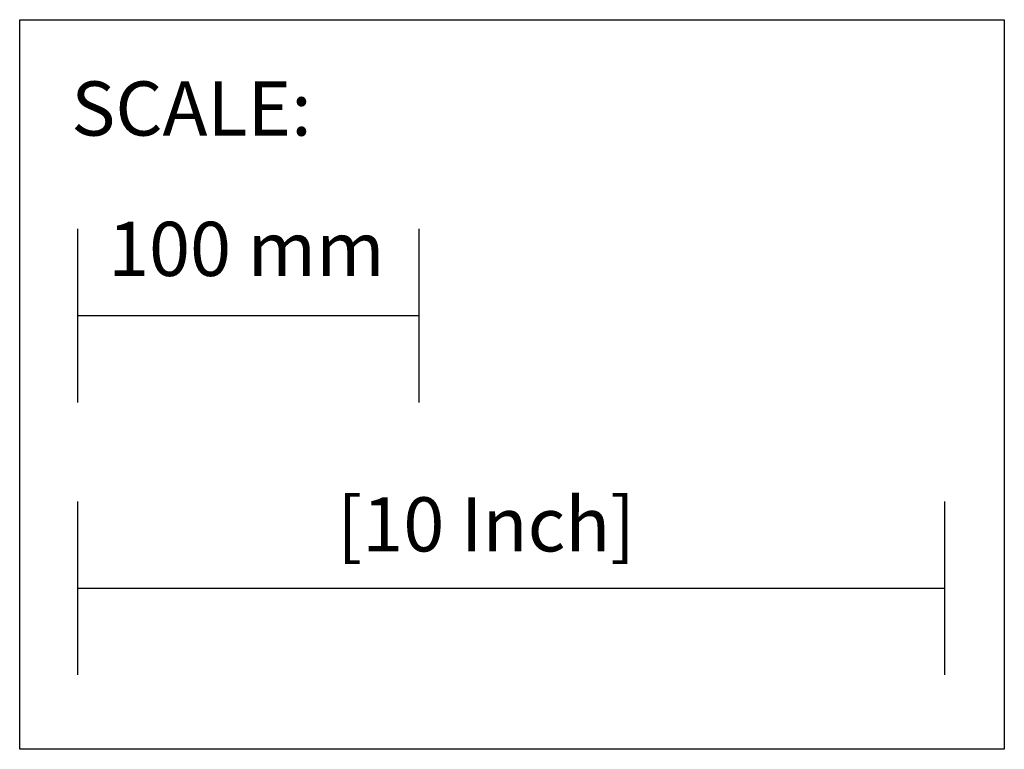
# Model space of a CAD drawing. Extents: x -151 to 4629, y -4152 to 1038.
# Drawn here: x 6 to 294, y -170 to 44 of the extents above; entities that cross this region are included whole.
import ezdxf

# ---------------------------------------------------------------- set-up
doc = ezdxf.new("R2010")
doc.units = 0
doc.layers.add('SCALE', color=7, linetype='CONTINUOUS')

msp = doc.modelspace()

# ---------------------------------------------------------------- linework, layer by layer
at = {"layer": 'SCALE'}
for p, q in [((23.11, -68.13), (23.11, -17.33)), ((123.11, -68.13), (123.11, -17.33)), ((23.11, -42.73), (123.11, -42.73)), ((23.11, -147.98), (23.11, -97.18)), ((277.11, -147.98), (277.11, -97.18)), ((23.11, -122.58), (277.11, -122.58))]:
    msp.add_line(p, q, dxfattribs=at)
msp.add_lwpolyline([(6.05, 43.98), (294.5, 43.98), (294.5, -169.79), (6.05, -169.79)], close=True, dxfattribs=at)

# ---------------------------------------------------------------- texts
for s, p in [('SCALE:', (21.17, 10.02)), ('100 mm', (31.92, -31.11)), ('[10 Inch]', (99.09, -111.82))]:
    msp.add_text(s, height=15.875, dxfattribs=at).set_placement(p)

doc.saveas('drawing.dxf')
